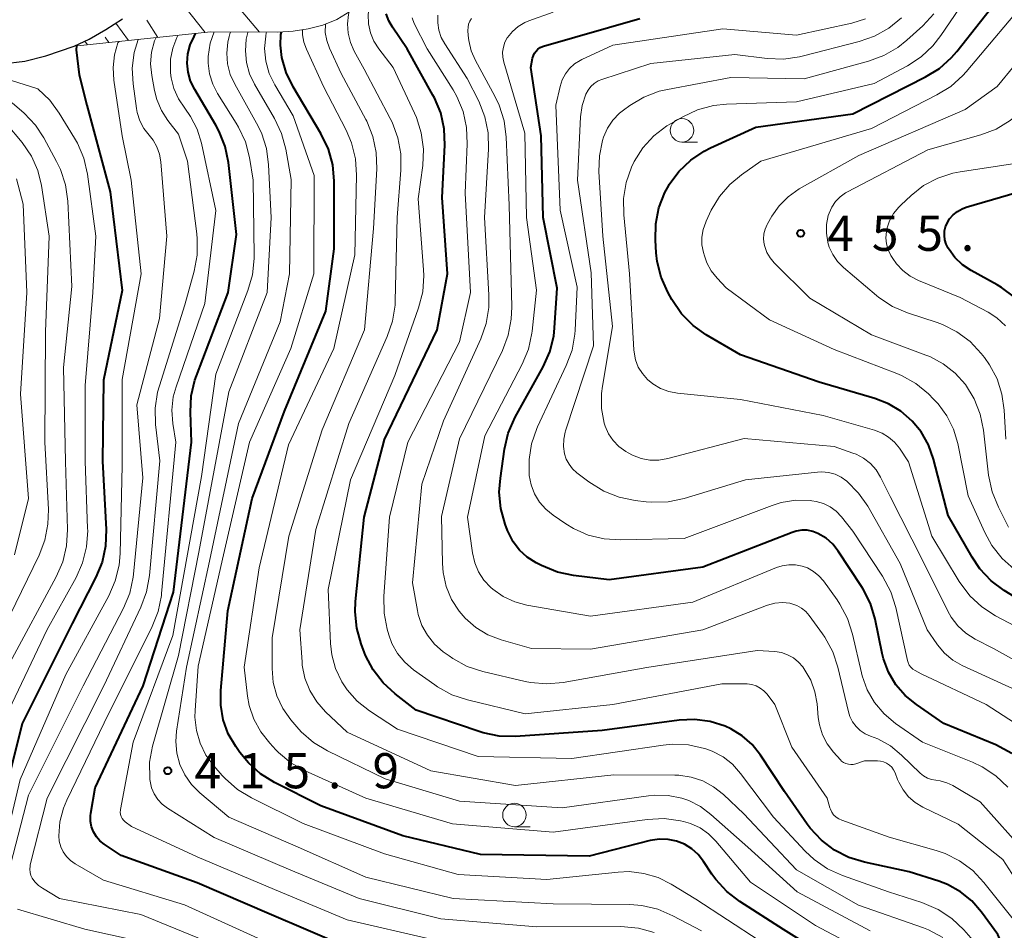
# Model space of a CAD drawing. Units: metres. Extents: x -64000 to -62000, y 27000 to 28500.
# Drawn here: x -62304 to -62199, y 27637 to 27734 of the extents above; entities that cross this region are included whole.
import ezdxf

# ---------------------------------------------------------------- set-up
doc = ezdxf.new("R2010")
doc.units = ezdxf.units.M
for name, color, linetype, lineweight in [('210100_道路縁(街区線)', 7, 'Continuous', 30), ('610111_人工斜面(上)', 7, 'Continuous', 30), ('610199_人工斜面(ヒゲ)', 7, 'Continuous', 30), ('633100_広葉樹林', 7, 'Continuous', 13), ('710100_等高線(計曲線)', 7, 'Continuous', 40), ('710200_等高線(主曲線)', 7, 'Continuous', 13), ('731200_図化機測定による標高点', 7, 'Continuous', 40)]:
    doc.layers.add(name, color=color, linetype=linetype, lineweight=lineweight)
doc.styles.add('Style-WORKING', font='MS Gothic.ttf')

msp = doc.modelspace()

# ---------------------------------------------------------------- linework, layer by layer
at = {"layer": '210100_道路縁(街区線)', "linetype": 'Continuous', "lineweight": 30, "flags": 128}
msp.add_lwpolyline([(-62319.95, 27734.13), (-62317.6, 27732.34), (-62315.95, 27731.52), (-62313.22, 27730.48), (-62311.63, 27730.03), (-62309.78, 27729.65), (-62307.26, 27729.34), (-62305.77, 27729.4), (-62303.41, 27729.69), (-62301.16, 27730.24), (-62298.14, 27731.28), (-62296.53, 27732.05), (-62294.74, 27733.07), (-62292.97, 27734.2)], dxfattribs=at)
at = {"layer": '610111_人工斜面(上)', "linetype": 'Continuous', "lineweight": 13, "flags": 128}
msp.add_lwpolyline([(-62271.22, 27762.17), (-62270.93, 27757.38), (-62270.71, 27755.73), (-62270.39, 27754.22), (-62269.37, 27751.34), (-62266.54, 27744.89), (-62265.93, 27743.42), (-62265.45, 27741.75), (-62265.41, 27741.08), (-62265.54, 27739.38), (-62265.9, 27737.91), (-62266.46, 27737.08), (-62268.05, 27735.53), (-62268.69, 27735), (-62270.08, 27734.14), (-62271.57, 27733.53), (-62273.15, 27733.13), (-62274.76, 27732.89), (-62276.39, 27732.78), (-62283.52, 27732.81), (-62298.14, 27731.28)], dxfattribs=at)
at = {"layer": '610199_人工斜面(ヒゲ)', "linetype": 'Continuous', "lineweight": 13, "flags": 128}
for points in [[(-62284.13, 27732.75), (-62288.33, 27738.09)], [(-62278.33, 27732.79), (-62282.07, 27737.22)], [(-62292.31, 27731.89), (-62293.68, 27733.75)], [(-62289.19, 27732.22), (-62290.36, 27734.06)], [(-62296.72, 27731.43), (-62296.98, 27731.83)], [(-62294.44, 27731.67), (-62294.83, 27732.26)]]:
    msp.add_lwpolyline(points, dxfattribs=at)
at = {"layer": '633100_広葉樹林', "linetype": 'Continuous', "lineweight": 13}
for p, q in [((-62233.24, 27721.05), (-62231.57, 27721.05)), ((-62251.13, 27647.97), (-62249.46, 27647.97))]:
    msp.add_line(p, q, dxfattribs=at)
for centre in [(-62233.24, 27722.3), (-62251.13, 27649.22)]:
    msp.add_circle(centre, 1.25, dxfattribs=at)
at = {"layer": '710100_等高線(計曲線)', "linetype": 'Continuous', "lineweight": 40, "flags": 128}
for points, elevation in [([(-62206.93, 27688.72), (-62207.72, 27690.12), (-62208.67, 27691.27), (-62209.86, 27692.31), (-62211.21, 27693.12), (-62212.64, 27693.68), (-62218.58, 27695.42), (-62227, 27698.34), (-62230.64, 27700.47), (-62232.06, 27701.48), (-62233.28, 27702.72), (-62234.33, 27704.25), (-62234.76, 27705.03), (-62235.47, 27706.63), (-62235.89, 27708.32), (-62236, 27709.24), (-62236.08, 27710.58), (-62236.04, 27712.33), (-62235.7, 27714.04), (-62235.06, 27715.66), (-62234.66, 27716.4), (-62234.59, 27716.51), (-62233.56, 27717.92), (-62232.3, 27719.12), (-62230.86, 27720.09), (-62230.21, 27720.42), (-62225.35, 27722.65), (-62215, 27724.07), (-62207.23, 27728), (-62205.75, 27728.92), (-62204.46, 27730.09), (-62203.9, 27730.73), (-62198.83, 27737.17)], 450), ([(-62241.77, 27658.23), (-62251.01, 27657.61), (-62252.75, 27657.65), (-62254.46, 27657.99), (-62254.89, 27658.12), (-62261.6, 27660.4), (-62263.86, 27662.14), (-62265.15, 27663.32), (-62266.21, 27664.71), (-62267.01, 27666.25), (-62267.13, 27666.54), (-62267.48, 27667.49), (-62267.96, 27669.17), (-62268.13, 27670.9), (-62268.08, 27672.02), (-62267.17, 27681), (-62265, 27689.31), (-62259.37, 27701), (-62258.26, 27707), (-62258.85, 27715.15), (-62258.57, 27720.71), (-62258.64, 27722.46), (-62259, 27724.16), (-62259.66, 27725.77), (-62259.82, 27726.07), (-62262.56, 27731), (-62264.15, 27733.3), (-62264.55, 27734), (-62264.81, 27734.75)], 430), ([(-62252.74, 27683.68), (-62252.63, 27685.19), (-62252.18, 27688.27), (-62251.78, 27689.97), (-62251.04, 27691.68), (-62248.06, 27697.06), (-62247.35, 27698.65), (-62246.93, 27700.34), (-62246.84, 27701.22), (-62246.55, 27705.45), (-62248.05, 27713), (-62248.27, 27721.73), (-62249.36, 27729), (-62249.18, 27730), (-62249.1, 27730.28), (-62248.98, 27730.53), (-62248.82, 27730.77), (-62248.62, 27730.97), (-62248.38, 27731.13), (-62248.13, 27731.25), (-62248.02, 27731.28), (-62237.75, 27734.25)], 440), ([(-62269, 27635.12), (-62277.32, 27638.68), (-62285, 27641.97), (-62293.12, 27644.88), (-62294.91, 27646.09), (-62295.37, 27646.46), (-62295.75, 27646.9), (-62296.05, 27647.41), (-62296.26, 27647.96), (-62296.37, 27648.53), (-62296.38, 27649.12), (-62296.34, 27649.43), (-62295.89, 27652.11), (-62290.75, 27663), (-62287.53, 27673), (-62285.6, 27689), (-62285.71, 27692.21), (-62285.62, 27693.95), (-62285.23, 27695.64), (-62285.07, 27696.1), (-62281.69, 27705), (-62280.8, 27711.2), (-62281.66, 27718.86), (-62282, 27720.57), (-62282.64, 27722.19), (-62282.99, 27722.85), (-62285.26, 27726.67), (-62285.69, 27727.56), (-62285.95, 27728.51), (-62286.05, 27729.49), (-62285.98, 27730.47), (-62285.73, 27731.43), (-62285.33, 27732.32), (-62285.16, 27732.64)], 410), ([(-62215.38, 27632.62), (-62222.39, 27637), (-62227.06, 27639.98), (-62228.45, 27641.04), (-62229.62, 27642.33), (-62230.04, 27642.92), (-62230.93, 27644.27), (-62231.5, 27645), (-62232.19, 27645.61), (-62232.98, 27646.09), (-62233.83, 27646.43), (-62234.73, 27646.62), (-62235.65, 27646.65), (-62236.65, 27646.49), (-62243.16, 27644.84), (-62254.74, 27645), (-62263.04, 27647), (-62271.8, 27650.2), (-62276.75, 27652.7), (-62278.23, 27653.62), (-62279.53, 27654.78), (-62280.44, 27655.9), (-62280.88, 27656.54), (-62281.67, 27657.9), (-62282.21, 27659.38), (-62282.48, 27660.94), (-62282.48, 27662.51), (-62281.73, 27671), (-62279.11, 27683), (-62275.67, 27692.33), (-62271.25, 27703), (-62270.36, 27709.64), (-62270.38, 27716.88), (-62270.53, 27718.61), (-62270.99, 27720.29), (-62271.79, 27721.98), (-62274.75, 27726.95), (-62275.49, 27728.47), (-62275.95, 27730.09), (-62276.1, 27731.38), (-62276.07, 27732.54), (-62276.01, 27732.8)], 420), ([(-62297.86, 27731.31), (-62297.91, 27730.91), (-62297.59, 27728.24), (-62296.77, 27725), (-62294.27, 27715.73), (-62293, 27705.2), (-62295, 27695.62), (-62295.11, 27687), (-62294.72, 27679.69), (-62294.79, 27677.92), (-62295.15, 27676.22), (-62295.81, 27674.6), (-62298.35, 27669.65), (-62303.68, 27659), (-62306.61, 27647.39)], 400), ([(-62197.75, 27704.5), (-62199.14, 27705.54), (-62199.59, 27705.81), (-62202.38, 27707.34), (-62203.3, 27707.96), (-62204.1, 27708.72), (-62204.73, 27709.57), (-62204.83, 27709.74), (-62205.04, 27710.16), (-62205.18, 27710.61), (-62205.23, 27711.08), (-62205.21, 27711.56), (-62205.1, 27712.02), (-62204.97, 27712.34), (-62204.67, 27712.84), (-62204.29, 27713.28), (-62203.84, 27713.65), (-62203.33, 27713.93), (-62202.9, 27714.09), (-62193, 27716.99)], 460), ([(-62193.87, 27670.13), (-62198.83, 27673.18), (-62200.23, 27674.22), (-62201.43, 27675.49), (-62202.27, 27676.73), (-62204.82, 27681.18), (-62206.39, 27687.22), (-62206.93, 27688.72)], 450), ([(-62198.03, 27655.8), (-62199.72, 27656.7), (-62205.3, 27659), (-62208.22, 27661), (-62209.4, 27661.97), (-62210.4, 27663.13), (-62211.18, 27664.45), (-62211.72, 27665.88), (-62211.86, 27666.47), (-62212.61, 27670.12), (-62213.11, 27671.79), (-62213.89, 27673.34), (-62214.06, 27673.6), (-62216.55, 27677.38), (-62217.14, 27678.12), (-62217.85, 27678.76), (-62218.72, 27679.28), (-62219.28, 27679.49), (-62219.86, 27679.61), (-62220.46, 27679.62), (-62221.05, 27679.52), (-62221.46, 27679.39), (-62231, 27675.67), (-62241, 27674.32), (-62244.81, 27674.78), (-62246.52, 27675.14), (-62248.22, 27675.84), (-62248.8, 27676.14), (-62249.75, 27676.74), (-62250.57, 27677.49), (-62251.25, 27678.38), (-62251.77, 27679.37), (-62251.86, 27679.6), (-62252.11, 27680.26), (-62252.57, 27681.94), (-62252.74, 27683.68)], 440), ([(-62197.89, 27632.55), (-62199.53, 27636.47), (-62201.26, 27638.86), (-62202.29, 27640.05), (-62203.51, 27641.03), (-62204.89, 27641.79), (-62205.81, 27642.15), (-62209, 27643.16), (-62213.75, 27644.18), (-62215.42, 27644.69), (-62216.97, 27645.48), (-62218.36, 27646.53), (-62219.55, 27647.81), (-62219.87, 27648.24), (-62222.29, 27651.71), (-62224.85, 27655.6), (-62225.74, 27656.73), (-62226.81, 27657.68), (-62228.04, 27658.43), (-62228.63, 27658.7), (-62230.24, 27659.2), (-62231.91, 27659.41), (-62233.53, 27659.33), (-62241.77, 27658.23)], 430)]:
    msp.add_lwpolyline(points, dxfattribs=dict(at, elevation=elevation))
at = {"layer": '710200_等高線(主曲線)', "linetype": 'Continuous', "lineweight": 13, "flags": 128}
for points, elevation in [([(-62261.35, 27703.37), (-62260.92, 27705.06), (-62260.79, 27706.8), (-62260.82, 27707.42), (-62261.39, 27715), (-62260.92, 27718.56), (-62260.84, 27720.3), (-62261.07, 27722.03), (-62261.59, 27723.69), (-62261.78, 27724.12), (-62264.07, 27729), (-62265.6, 27731), (-62266.12, 27731.82), (-62266.5, 27732.73), (-62266.7, 27733.68), (-62266.75, 27734.66), (-62266.65, 27735.47), (-62266.28, 27737.35)], 428), ([(-62209.81, 27696.12), (-62210.32, 27696.33), (-62217, 27698.91), (-62223.91, 27702.09), (-62228.51, 27705.49), (-62229.49, 27706.51), (-62230.11, 27707.29), (-62230.58, 27708.16), (-62230.85, 27708.9), (-62230.95, 27709.27), (-62231.11, 27710.08), (-62231.12, 27710.91), (-62230.99, 27711.73), (-62230.71, 27712.51), (-62230.66, 27712.62), (-62230.11, 27713.77), (-62229.24, 27715.23), (-62228.13, 27716.52), (-62226.9, 27717.54), (-62224.81, 27719), (-62213, 27722.51), (-62206.02, 27726.08), (-62204.54, 27727), (-62203.25, 27728.17), (-62202.91, 27728.56), (-62195.83, 27737)], 452), ([(-62196.98, 27669.02), (-62199.76, 27670.49), (-62201.22, 27671.44), (-62202.5, 27672.63), (-62203.64, 27674.16), (-62206.56, 27679), (-62209.07, 27686.93), (-62210.03, 27688.37), (-62210.55, 27689.02), (-62211.18, 27689.56), (-62211.88, 27689.99), (-62212.67, 27690.29), (-62218.15, 27691.85), (-62227, 27693.58), (-62233.72, 27694.24), (-62234.65, 27694.41), (-62235.53, 27694.75), (-62236.34, 27695.23), (-62236.93, 27695.71), (-62237.47, 27696.33), (-62237.9, 27697.03), (-62238.2, 27697.8), (-62238.36, 27698.61), (-62238.38, 27698.86), (-62238.83, 27707), (-62239.46, 27713.27), (-62239.48, 27715.02), (-62239.2, 27716.74), (-62238.62, 27718.38), (-62238.38, 27718.89), (-62238.34, 27718.96), (-62237.41, 27720.43), (-62236.23, 27721.71), (-62234.84, 27722.77), (-62234.48, 27722.99), (-62233.15, 27723.76), (-62231.57, 27724.5), (-62229.89, 27724.95), (-62228.47, 27725.1), (-62221, 27725.35), (-62212.71, 27727.29), (-62209.18, 27729.19), (-62207.72, 27730.14), (-62206.45, 27731.33), (-62205.62, 27732.41), (-62202.63, 27736.83)], 448), ([(-62217.53, 27713.47), (-62217.24, 27714.12), (-62216.84, 27714.71), (-62216.35, 27715.22), (-62215.77, 27715.63), (-62215.57, 27715.75), (-62207, 27720.22), (-62201.33, 27721.82), (-62199.7, 27722.44), (-62198.21, 27723.34), (-62197.23, 27724.14), (-62195.5, 27725.75), (-62194.34, 27727.05), (-62193.36, 27728.64), (-62189.48, 27736.52)], 456), ([(-62263.57, 27721.52), (-62264.18, 27723.16), (-62264.39, 27723.58), (-62267.18, 27728.82), (-62268.24, 27730.76), (-62268.64, 27731.68), (-62268.88, 27732.66), (-62268.94, 27733.67), (-62268.83, 27734.67), (-62268.79, 27734.85), (-62268.76, 27734.95)], 426), ([(-62249.24, 27700.87), (-62248.76, 27705.24), (-62249.82, 27713), (-62250, 27722), (-62252.27, 27729.57), (-62252.38, 27730.1), (-62252.39, 27730.64), (-62252.31, 27731.18), (-62252.14, 27731.7), (-62251.89, 27732.18), (-62251.85, 27732.23), (-62251.33, 27732.86), (-62250.71, 27733.39), (-62250.01, 27733.8), (-62249.59, 27733.98), (-62247, 27734.91)], 438), ([(-62206.78, 27698.15), (-62207.2, 27698.31), (-62213, 27700.46), (-62219.6, 27704.4), (-62223.39, 27708.17), (-62223.83, 27708.69), (-62224.17, 27709.27), (-62224.4, 27709.91), (-62224.46, 27710.15), (-62224.52, 27710.69), (-62224.49, 27711.24), (-62224.36, 27711.77), (-62224.14, 27712.27), (-62224.11, 27712.33), (-62223.64, 27713.15), (-62222.86, 27714.26), (-62221.91, 27715.22), (-62220.72, 27716.05), (-62214.37, 27719.63), (-62203, 27724.52), (-62199.61, 27727), (-62194.14, 27733.61), (-62193.15, 27735.05)], 454), ([(-62209.22, 27731.93), (-62207.54, 27733.46), (-62206.36, 27734.74)], 446), ([(-62263.6, 27666.47), (-62264.2, 27667.53), (-62264.54, 27668.46), (-62264.71, 27669.04), (-62265.05, 27670.75), (-62265.08, 27672.59), (-62264.46, 27681), (-62262.52, 27689), (-62257, 27699.73), (-62255.82, 27705), (-62256.39, 27715.61), (-62256.16, 27720.86), (-62256.24, 27722.6), (-62256.61, 27724.3), (-62257.28, 27725.91), (-62257.68, 27726.62), (-62260.44, 27731), (-62261.82, 27733.72), (-62262.05, 27734.3)], 432), ([(-62260.41, 27668.4), (-62261, 27669.46), (-62261.39, 27670.61), (-62261.49, 27671.06), (-62262, 27674), (-62261, 27684.53), (-62258.69, 27691.31), (-62254.72, 27700.05), (-62254.14, 27701.69), (-62253.86, 27703.41), (-62253.85, 27704.76), (-62254.32, 27713), (-62253.89, 27720.31), (-62253.94, 27722.05), (-62254.29, 27723.76), (-62254.94, 27725.41), (-62256.16, 27727.84), (-62258.57, 27731.53), (-62258.95, 27732.23), (-62259.2, 27733), (-62259.31, 27733.79), (-62259.29, 27734.59)], 434), ([(-62221.52, 27671.77), (-62221.71, 27671.82), (-62222.51, 27671.89), (-62223.32, 27671.83), (-62224.1, 27671.63), (-62224.22, 27671.59), (-62231.03, 27668.97), (-62243, 27666.93), (-62249.32, 27667), (-62252.55, 27667.92), (-62253.96, 27668.46), (-62255.25, 27669.24), (-62256.39, 27670.22), (-62257.03, 27670.97), (-62257.84, 27672.23), (-62258.42, 27673.62), (-62258.74, 27675.09), (-62258.82, 27676.08), (-62258.9, 27681.1), (-62257, 27689.38), (-62252.41, 27698.8), (-62251.79, 27700.43), (-62251.46, 27702.14), (-62251.41, 27703.45), (-62251.7, 27714.3), (-62252, 27721.58), (-62252.23, 27723.31), (-62252.75, 27724.98), (-62253.21, 27725.94), (-62255.27, 27729.75), (-62255.73, 27730.79), (-62256, 27731.9), (-62256.05, 27732.42), (-62256.09, 27732.95), (-62256.08, 27733.3), (-62256.02, 27733.64), (-62255.89, 27733.96), (-62255.71, 27734.25)], 436), ([(-62241.58, 27683.77), (-62243.2, 27684.78), (-62244.46, 27685.75), (-62244.92, 27686.17), (-62245.3, 27686.67), (-62245.59, 27687.22), (-62245.77, 27687.76), (-62245.88, 27688.54), (-62245.86, 27689.33), (-62245.7, 27690.1), (-62245.67, 27690.21), (-62242.7, 27699.3), (-62242.92, 27707.08), (-62244.41, 27717), (-62244.06, 27723.73), (-62243.89, 27724.97), (-62243.5, 27726.17), (-62243.27, 27726.61), (-62242.97, 27726.99), (-62242.6, 27727.32), (-62242.19, 27727.58), (-62241.79, 27727.74), (-62236.55, 27729.45), (-62227.59, 27730.41), (-62224.15, 27729.98), (-62222.41, 27729.91), (-62220.68, 27730.15), (-62220.42, 27730.21), (-62214.32, 27731.78), (-62212.67, 27732.36), (-62211.16, 27733.22), (-62209.81, 27734.33)], 444), ([(-62221, 27732.48), (-62215.12, 27733.75), (-62213.66, 27734.21)], 442), ([(-62292.01, 27647.99), (-62292.67, 27648.49), (-62292.85, 27648.65), (-62292.99, 27648.84), (-62293.1, 27649.05), (-62293.17, 27649.27), (-62293.2, 27649.51), (-62293.19, 27649.74), (-62293.18, 27649.82), (-62291.83, 27657), (-62287.61, 27668.39), (-62284.54, 27685.36), (-62283, 27696.27), (-62279.57, 27705.21), (-62279.09, 27706.89), (-62278.91, 27708.62), (-62278.91, 27708.91), (-62279.01, 27716.99), (-62279.41, 27719.39), (-62279.85, 27721.08), (-62280.58, 27722.66), (-62280.82, 27723.07), (-62282.81, 27726.22), (-62283.34, 27727.24), (-62283.68, 27728.33), (-62283.83, 27729.47), (-62283.82, 27730.18), (-62283.59, 27731.61), (-62283.18, 27732.81)], 412), ([(-62289.71, 27656.83), (-62287, 27666.24), (-62284.82, 27677.26), (-62281.6, 27694.4), (-62277.54, 27705), (-62277.1, 27713), (-62277.37, 27718.63), (-62277.6, 27720.36), (-62278.13, 27722.02), (-62278.65, 27723.07), (-62280.99, 27727.22), (-62281.46, 27728.27), (-62281.75, 27729.4), (-62281.84, 27730.55), (-62281.73, 27731.7), (-62281.58, 27732.32), (-62281.5, 27732.59), (-62281.42, 27732.8)], 414), ([(-62287.21, 27658.17), (-62286.15, 27665), (-62283.68, 27676.32), (-62280.59, 27691), (-62276.14, 27701.86), (-62275.15, 27707), (-62274.96, 27717.04), (-62275.54, 27720.3), (-62276, 27721.98), (-62276.75, 27723.58), (-62278.88, 27727.23), (-62279.41, 27728.35), (-62279.73, 27729.55), (-62279.85, 27730.78), (-62279.75, 27732.02), (-62279.66, 27732.46), (-62279.59, 27732.74), (-62279.57, 27732.79)], 416), ([(-62285.22, 27660.37), (-62284.9, 27665.1), (-62282.17, 27677), (-62279.4, 27689), (-62275, 27699.02), (-62272.55, 27707), (-62272.51, 27717.49), (-62274.75, 27723.84), (-62276.71, 27727.17), (-62277.3, 27728.38), (-62277.66, 27729.68), (-62277.79, 27731.03), (-62277.68, 27732.37), (-62277.62, 27732.7), (-62277.6, 27732.78)], 418), ([(-62278.95, 27659.45), (-62279.43, 27660.92), (-62279.61, 27661.9), (-62279.98, 27665), (-62278.39, 27675.61), (-62275.25, 27688.75), (-62270.4, 27699), (-62268.16, 27709), (-62267.98, 27717.53), (-62268.1, 27719.27), (-62268.52, 27720.96), (-62269.1, 27722.32), (-62271.51, 27727), (-62273.34, 27730.96), (-62273.61, 27731.71), (-62273.75, 27732.5), (-62273.75, 27733.04)], 422), ([(-62213.14, 27636.86), (-62220.95, 27641), (-62226.22, 27645.78), (-62230.15, 27649.28), (-62231.27, 27650.12), (-62232.52, 27650.75), (-62233.25, 27651), (-62234.71, 27651.29), (-62236.2, 27651.32), (-62236.8, 27651.26), (-62246.02, 27649.98), (-62257, 27650.7), (-62264.92, 27653.08), (-62271.08, 27656.07), (-62272.58, 27656.96), (-62273.9, 27658.11), (-62274.37, 27658.63), (-62275, 27659.38), (-62275.85, 27660.6), (-62276.48, 27661.94), (-62276.87, 27663.38), (-62277, 27664.86), (-62277, 27668.12), (-62275.2, 27679), (-62271.66, 27690.34), (-62267.14, 27701), (-62266.16, 27711.84), (-62265.81, 27718.2), (-62265.87, 27719.95), (-62266.23, 27721.65), (-62266.88, 27723.27), (-62266.99, 27723.47), (-62269.62, 27728.38), (-62270.86, 27731.06), (-62271.16, 27731.89), (-62271.32, 27732.76), (-62271.31, 27733.64)], 424), ([(-62195.23, 27657.41), (-62200.78, 27661), (-62207.72, 27664.28), (-62208.36, 27664.64), (-62208.59, 27664.8), (-62208.8, 27665), (-62208.97, 27665.23), (-62209.09, 27665.49), (-62209.16, 27665.72), (-62210.41, 27671.38), (-62210.94, 27673.05), (-62211.83, 27674.73), (-62215, 27679.53), (-62216.21, 27681.05), (-62216.77, 27681.64), (-62217.41, 27682.12), (-62218.13, 27682.48), (-62218.91, 27682.7), (-62219.36, 27682.77), (-62219.53, 27682.79), (-62221.1, 27682.81), (-62222.66, 27682.56), (-62223.61, 27682.26), (-62233, 27678.75), (-62239.8, 27678.58), (-62241.54, 27678.69), (-62243.24, 27679.1), (-62244.83, 27679.8), (-62245.65, 27680.3), (-62247, 27681.21), (-62247.79, 27681.86), (-62248.46, 27682.63), (-62248.98, 27683.51), (-62249.35, 27684.46), (-62249.54, 27685.46), (-62249.57, 27687.17), (-62249.3, 27688.85), (-62248.75, 27690.47), (-62248.67, 27690.65), (-62245.59, 27697.21), (-62244.98, 27698.85), (-62244.68, 27700.56), (-62244.65, 27700.98), (-62244.43, 27705.57), (-62246.23, 27713.77), (-62246.69, 27725), (-62246.24, 27727), (-62246.02, 27727.69), (-62245.69, 27728.33), (-62245.25, 27728.9), (-62244.72, 27729.39), (-62244.11, 27729.77), (-62243.93, 27729.86), (-62240.61, 27731.39), (-62228.87, 27733.13), (-62221, 27732.48)], 442), ([(-62305.46, 27641.83), (-62303, 27651.33), (-62297.17, 27663), (-62292.87, 27671.28), (-62292.2, 27672.89), (-62291.83, 27674.59), (-62291.79, 27674.93), (-62290.79, 27685.21), (-62291.44, 27693), (-62289, 27702.21), (-62288.22, 27711), (-62288.87, 27718.93), (-62289.01, 27719.76), (-62289.29, 27720.54), (-62289.7, 27721.26), (-62290.12, 27721.79), (-62290.68, 27722.51), (-62291.11, 27723.33), (-62291.39, 27724.2), (-62291.47, 27724.63), (-62291.84, 27727.28), (-62291.93, 27728.95), (-62291.72, 27730.61), (-62291.3, 27732)], 404), ([(-62305.3, 27647), (-62303.88, 27653), (-62299, 27664.2), (-62294.43, 27672.6), (-62293.74, 27674.2), (-62293.33, 27675.89), (-62293.22, 27677.14), (-62293, 27686.49), (-62293, 27695.69), (-62290.97, 27707), (-62292.04, 27717), (-62293, 27721.71), (-62293.9, 27727.67), (-62293.98, 27729.01), (-62293.83, 27730.35), (-62293.45, 27731.64), (-62293.32, 27731.79)], 402), ([(-62282.77, 27635.23), (-62291, 27638.58), (-62299.68, 27640.32), (-62301.52, 27641.4), (-62301.95, 27641.71), (-62302.33, 27642.09), (-62302.6, 27642.48), (-62302.74, 27642.77), (-62302.83, 27643.09), (-62302.86, 27643.42), (-62302.84, 27643.75), (-62302.81, 27643.91), (-62301, 27651), (-62294.96, 27663), (-62291, 27671.39), (-62290.39, 27673.03), (-62290.08, 27674.77), (-62288.98, 27687.02), (-62289.43, 27690.89), (-62289.47, 27692.64), (-62289.22, 27694.36), (-62289.03, 27695.02), (-62286.32, 27703.68), (-62285.32, 27707.27), (-62284.99, 27708.99), (-62284.98, 27710.73), (-62285.03, 27711.25), (-62286.03, 27719), (-62287, 27721.91), (-62288.11, 27723.34), (-62288.81, 27724.42), (-62289.31, 27725.61), (-62289.55, 27726.56), (-62289.84, 27728.16), (-62289.96, 27729.41), (-62289.86, 27730.66), (-62289.54, 27731.87), (-62289.39, 27732.2)], 406), ([(-62278.11, 27635.89), (-62286.36, 27639.64), (-62295, 27642.28), (-62298.01, 27644.01), (-62298.51, 27644.35), (-62298.94, 27644.78), (-62299.29, 27645.27), (-62299.55, 27645.82), (-62299.71, 27646.41), (-62299.76, 27647), (-62299.64, 27648.5), (-62299.26, 27649.96), (-62298.91, 27650.8), (-62294.93, 27659.07), (-62289.81, 27669.33), (-62289.17, 27670.95), (-62288.82, 27672.66), (-62288.8, 27672.86), (-62287.29, 27689), (-62287.6, 27691), (-62287.69, 27692.42), (-62287.54, 27693.84), (-62287.25, 27694.91), (-62284.19, 27703.81), (-62283, 27713.73), (-62284.53, 27720.94), (-62284.98, 27722.42), (-62285.69, 27723.79), (-62286.32, 27724.68), (-62286.99, 27725.67), (-62287.47, 27726.76), (-62287.76, 27727.92), (-62287.83, 27728.46), (-62287.84, 27728.67), (-62287.83, 27729.89), (-62287.61, 27731.08), (-62287.18, 27732.22), (-62287.06, 27732.44)], 408), ([(-62194.53, 27663.95), (-62199.99, 27667), (-62201.94, 27668), (-62202.92, 27668.62), (-62203.78, 27669.4), (-62204.49, 27670.32), (-62204.86, 27670.96), (-62207.58, 27676.42), (-62211, 27683.23), (-62212.04, 27685.29), (-62212.52, 27686.06), (-62213.13, 27686.74), (-62213.85, 27687.3), (-62214.65, 27687.73), (-62215, 27687.86), (-62217, 27688.56), (-62226.6, 27689.4), (-62234.74, 27687.27), (-62235.7, 27687.1), (-62236.66, 27687.11), (-62237.61, 27687.28), (-62238.52, 27687.62), (-62239, 27687.87), (-62239.25, 27688.02), (-62239.97, 27688.54), (-62240.59, 27689.18), (-62241.08, 27689.91), (-62241.44, 27690.72), (-62241.54, 27691.04), (-62241.83, 27692.61), (-62241.84, 27694.2), (-62241.74, 27695.01), (-62240.65, 27701.35), (-62241.69, 27711), (-62242.1, 27717.91), (-62242.05, 27719.58), (-62241.72, 27721.22), (-62241.61, 27721.57), (-62241.19, 27722.52), (-62240.61, 27723.38), (-62239.9, 27724.12), (-62239.48, 27724.46), (-62238.81, 27724.94), (-62237.32, 27725.84), (-62235.69, 27726.47), (-62234.8, 27726.68), (-62228.04, 27727.96), (-62220.2, 27727.8), (-62213.32, 27729.68), (-62211.68, 27730.28), (-62210.18, 27731.16), (-62209.22, 27731.93)], 446), ([(-62305.78, 27659), (-62301, 27669.02), (-62297.93, 27674.56), (-62297.22, 27676.15), (-62296.8, 27677.85), (-62296.68, 27679.58), (-62296.69, 27679.79), (-62296.96, 27687), (-62296.95, 27695.05), (-62296.13, 27705), (-62295.8, 27711), (-62296.71, 27717.63), (-62297.1, 27719.33), (-62297.78, 27720.93), (-62298.09, 27721.47), (-62299.71, 27724.12), (-62300.74, 27725.52), (-62302.01, 27726.72), (-62304.83, 27727.63)], 398), ([(-62305, 27665.46), (-62300.04, 27674.64), (-62299.35, 27676.24), (-62298.95, 27677.94), (-62298.85, 27679.68), (-62299.06, 27686.94), (-62299.28, 27697), (-62298.37, 27705.63), (-62298.82, 27714.74), (-62299.06, 27716.47), (-62299.59, 27718.13), (-62300, 27718.99), (-62301.35, 27721.49), (-62302.24, 27722.85), (-62303.46, 27724.12), (-62304.76, 27725.24)], 396), ([(-62305, 27670.52), (-62301.87, 27676.94), (-62301.25, 27678.57), (-62300.92, 27680.28), (-62300.88, 27681.82), (-62301.24, 27689), (-62301.19, 27700.81), (-62300.78, 27711), (-62301.62, 27716.43), (-62302.02, 27718.03), (-62302.68, 27719.53), (-62303.69, 27721), (-62305.35, 27723)], 394), ([(-62205.39, 27636.15), (-62206.93, 27636.96), (-62207.46, 27637.16), (-62214.4, 27639.6), (-62221, 27643.38), (-62226.64, 27649.36), (-62228.82, 27651.41), (-62229.86, 27652.23), (-62231.02, 27652.86), (-62232.27, 27653.27), (-62233.58, 27653.46), (-62233.99, 27653.47), (-62240.51, 27653.49), (-62251, 27652.38), (-62260.05, 27653.95), (-62269, 27658.05), (-62271.29, 27660.23), (-62272.23, 27661.29), (-62272.97, 27662.5), (-62273.49, 27663.82), (-62273.77, 27665.2), (-62273.8, 27665.57), (-62274.04, 27669), (-62272.31, 27679.69), (-62268.8, 27691), (-62264.7, 27700.28), (-62264.14, 27701.93), (-62263.87, 27703.65), (-62263.85, 27704.12), (-62263.66, 27713), (-62263.25, 27718.06), (-62263.26, 27719.81), (-62263.57, 27721.52)], 426), ([(-62198.69, 27701.44), (-62199.63, 27702.28), (-62200.56, 27702.88), (-62203.54, 27704.46), (-62207.99, 27706.28), (-62208.87, 27706.73), (-62209.67, 27707.34), (-62210.34, 27708.07), (-62210.74, 27708.64), (-62210.93, 27708.96), (-62211.22, 27709.56), (-62211.4, 27710.19), (-62211.46, 27710.84), (-62211.41, 27711.5), (-62211.36, 27711.78), (-62211.07, 27712.63), (-62210.65, 27713.41), (-62210.09, 27714.12), (-62209.88, 27714.33), (-62208.78, 27715.36), (-62207.44, 27716.41), (-62205.94, 27717.21), (-62204.32, 27717.74), (-62203.55, 27717.89), (-62197, 27718.88)], 458), ([(-62304.5, 27677), (-62302.99, 27683), (-62303.86, 27694.14), (-62303.17, 27705), (-62303.58, 27714.42), (-62304.29, 27717.13)], 392), ([(-62198.68, 27689.32), (-62198.84, 27692.45), (-62199.08, 27694.15), (-62199.6, 27695.78), (-62200.4, 27697.29), (-62200.94, 27698.05), (-62201.29, 27698.49), (-62202.49, 27699.76), (-62203.89, 27700.8), (-62205.44, 27701.58), (-62206.01, 27701.79), (-62209.15, 27702.83), (-62210.75, 27703.51), (-62212.21, 27704.47), (-62212.48, 27704.69), (-62216, 27707.67), (-62216.63, 27708.31), (-62217.14, 27709.04), (-62217.51, 27709.85), (-62217.66, 27710.34), (-62217.67, 27710.37), (-62217.81, 27711.31), (-62217.8, 27712.26), (-62217.62, 27713.2), (-62217.53, 27713.47)], 456), ([(-62202.16, 27635.83), (-62203.16, 27636.97), (-62204.43, 27638.17), (-62205.88, 27639.13), (-62207.64, 27639.88), (-62211.19, 27641), (-62216.12, 27642.75), (-62217.71, 27643.48), (-62219.14, 27644.47), (-62220.09, 27645.37), (-62223.47, 27649), (-62226.98, 27653.66), (-62227.84, 27654.63), (-62228.86, 27655.42), (-62230, 27656.03), (-62230.71, 27656.29), (-62230.84, 27656.33), (-62232.54, 27656.7), (-62234.29, 27656.77), (-62235.24, 27656.68), (-62245, 27655.26), (-62255, 27655.45), (-62263.62, 27658.38), (-62266.61, 27660.35), (-62267.9, 27661.37), (-62268.99, 27662.59), (-62269.55, 27663.45), (-62270.21, 27664.84), (-62270.62, 27666.32), (-62270.75, 27667.53), (-62271, 27673.29), (-62268.61, 27685), (-62263.88, 27696.12), (-62261.35, 27703.37)], 428), ([(-62198.46, 27652.19), (-62199.72, 27653.39), (-62201.18, 27654.36), (-62202.23, 27654.86), (-62207.57, 27657), (-62210.44, 27659), (-62211.65, 27660.01), (-62212.67, 27661.22), (-62213.46, 27662.58), (-62214.01, 27664.06), (-62214.09, 27664.41), (-62215.03, 27668.53), (-62215.57, 27670.19), (-62216.38, 27671.73), (-62216.68, 27672.17), (-62218.14, 27674.2), (-62218.63, 27674.76), (-62219.2, 27675.22), (-62219.85, 27675.59), (-62220.4, 27675.79), (-62221.11, 27675.93), (-62221.83, 27675.94), (-62222.55, 27675.83), (-62223.15, 27675.64), (-62232.07, 27671.93), (-62243, 27670.45), (-62249.79, 27671.62), (-62251.1, 27671.97), (-62252.33, 27672.54), (-62253.44, 27673.31), (-62253.66, 27673.5), (-62254.38, 27674.27), (-62254.96, 27675.16), (-62255.37, 27676.13), (-62255.62, 27677.22), (-62256.12, 27681), (-62254.29, 27689.71), (-62250.31, 27697.33), (-62249.64, 27698.94), (-62249.26, 27700.64), (-62249.24, 27700.87)], 438), ([(-62198.37, 27679.96), (-62199.46, 27682.08), (-62200.12, 27683.7), (-62200.51, 27685.51), (-62201.06, 27690.31), (-62201.41, 27692.02), (-62202.05, 27693.64), (-62202.99, 27695.17), (-62204.08, 27696.38), (-62205.36, 27697.38), (-62206.78, 27698.15)], 454), ([(-62197.76, 27675.45), (-62199.06, 27676.61), (-62200.15, 27677.97), (-62200.92, 27679.37), (-62202.7, 27683.3), (-62203.8, 27688.87), (-62204.25, 27690.39), (-62204.95, 27691.82), (-62205.89, 27693.1), (-62206.38, 27693.62), (-62206.94, 27694.16), (-62208.29, 27695.27), (-62209.81, 27696.12)], 452), ([(-62197.5, 27662.5), (-62203.33, 27665.19), (-62204.33, 27665.76), (-62205.22, 27666.5), (-62205.96, 27667.38), (-62206.03, 27667.48), (-62207.07, 27669), (-62209.94, 27676.06), (-62213.41, 27682.17), (-62214.38, 27683.59), (-62215.64, 27684.86), (-62216.23, 27685.28), (-62216.89, 27685.59), (-62217.59, 27685.78), (-62218.32, 27685.84), (-62218.77, 27685.82), (-62226.47, 27685), (-62233.02, 27683.01), (-62234.73, 27682.66), (-62236.47, 27682.6), (-62237.05, 27682.65), (-62238.24, 27682.78), (-62239.95, 27683.13), (-62241.58, 27683.77)], 444), ([(-62196.38, 27645), (-62201.39, 27650.61), (-62204.32, 27652.35), (-62204.98, 27652.67), (-62205.68, 27652.86), (-62206.13, 27652.92), (-62206.59, 27653), (-62207.04, 27653.16), (-62207.45, 27653.39), (-62207.8, 27653.68), (-62209.79, 27655.61), (-62210.99, 27656.59), (-62212.34, 27657.34), (-62213.11, 27657.64), (-62213.69, 27657.89), (-62214.21, 27658.24), (-62214.66, 27658.68), (-62215.04, 27659.18), (-62215.31, 27659.75), (-62215.46, 27660.22), (-62216.6, 27665), (-62217.15, 27666.65), (-62217.98, 27668.19), (-62218.23, 27668.55), (-62219.66, 27670.51), (-62220.03, 27670.95), (-62220.48, 27671.31), (-62220.98, 27671.59), (-62221.52, 27671.77)], 436), ([(-62194.51, 27637.49), (-62199, 27644.48), (-62203.75, 27648.25), (-62207.52, 27650.07), (-62208.33, 27650.55), (-62209.05, 27651.17), (-62209.64, 27651.9), (-62210.1, 27652.72), (-62210.22, 27653), (-62210.49, 27653.72), (-62210.65, 27654.03), (-62210.85, 27654.31), (-62211.1, 27654.55), (-62211.39, 27654.75), (-62211.71, 27654.89), (-62212.05, 27654.98), (-62212.36, 27655), (-62213.74, 27655), (-62214.69, 27654.68), (-62214.95, 27654.61), (-62215.22, 27654.6), (-62215.48, 27654.63), (-62215.74, 27654.7), (-62215.98, 27654.82), (-62216.2, 27654.98), (-62216.32, 27655.1), (-62217.07, 27655.93), (-62217.74, 27656.8), (-62218.24, 27657.78), (-62218.57, 27658.83), (-62218.69, 27659.61), (-62218.82, 27661.08), (-62219.05, 27662.38), (-62219.5, 27663.62), (-62220.23, 27664.86), (-62220.35, 27665.02), (-62220.81, 27665.55), (-62221.35, 27665.99), (-62221.96, 27666.33), (-62222.62, 27666.56), (-62223.33, 27666.67), (-62225.21, 27666.79), (-62237, 27664.96), (-62245.93, 27663.36), (-62247.67, 27663.21), (-62249.41, 27663.36), (-62249.98, 27663.47), (-62254.5, 27664.54), (-62256.16, 27665.08), (-62257.69, 27665.91), (-62258.11, 27666.2), (-62258.74, 27666.65), (-62259.65, 27667.45), (-62260.41, 27668.4)], 434), ([(-62197.89, 27638.11), (-62201, 27642.03), (-62202.2, 27643.29), (-62203.6, 27644.33), (-62205.16, 27645.11), (-62206.09, 27645.43), (-62211.13, 27646.87), (-62216.18, 27648.65), (-62216.5, 27648.8), (-62216.79, 27649), (-62217.05, 27649.25), (-62217.25, 27649.53), (-62217.4, 27649.85), (-62217.45, 27650), (-62217.74, 27651), (-62221.53, 27656.47), (-62223.31, 27661), (-62224.15, 27662.1), (-62224.49, 27662.47), (-62224.88, 27662.77), (-62225.32, 27662.99), (-62225.79, 27663.14), (-62226.28, 27663.21), (-62226.39, 27663.21), (-62229, 27663.23), (-62240.61, 27661), (-62249.99, 27660.01), (-62256.15, 27661.51), (-62257.8, 27662.06), (-62259.33, 27662.9), (-62259.61, 27663.1), (-62261.89, 27664.73), (-62262.82, 27665.53), (-62263.6, 27666.47)], 432), ([(-62225, 27635.82), (-62231.77, 27640.23), (-62234.39, 27641.84), (-62235.79, 27642.54), (-62237.3, 27642.99), (-62238.86, 27643.17), (-62240.05, 27643.13), (-62247.67, 27642.33), (-62257.15, 27642.85), (-62265, 27645.07), (-62273.68, 27648.32), (-62279.21, 27651.04), (-62280.7, 27651.95), (-62282.01, 27653.1), (-62282.31, 27653.43), (-62283.22, 27654.46), (-62284.06, 27655.61), (-62284.69, 27656.88), (-62285.08, 27658.24), (-62285.23, 27659.65), (-62285.22, 27660.37)], 418), ([(-62212.18, 27633.82), (-62219, 27637.41), (-62225.94, 27642.06), (-62229.62, 27646.43), (-62230.4, 27647.21), (-62231.31, 27647.84), (-62232.32, 27648.31), (-62233.09, 27648.53), (-62233.41, 27648.6), (-62235.14, 27648.84), (-62236.97, 27648.75), (-62247, 27647.37), (-62257.73, 27648.27), (-62267, 27651), (-62273.46, 27653.94), (-62274.98, 27654.79), (-62276.32, 27655.9), (-62276.6, 27656.18), (-62277.25, 27656.88), (-62278.21, 27658.09), (-62278.95, 27659.45)], 422), ([(-62231.16, 27636.84), (-62234.22, 27638.47), (-62235.83, 27639.15), (-62237.53, 27639.55), (-62238.82, 27639.65), (-62247, 27639.74), (-62257.68, 27640.32), (-62267, 27642.59), (-62274.2, 27645.8), (-62281.63, 27649), (-62284.72, 27651.59), (-62285.61, 27652.47), (-62286.32, 27653.49), (-62286.85, 27654.62), (-62287.18, 27655.82), (-62287.29, 27657.07), (-62287.21, 27658.17)], 416), ([(-62236.2, 27636.68), (-62237.88, 27637.14), (-62239.75, 27637.31), (-62248.72, 27637.28), (-62259, 27638.13), (-62267.71, 27640.29), (-62275, 27643.32), (-62283.17, 27646.83), (-62288.15, 27649.94), (-62288.72, 27650.36), (-62289.2, 27650.88), (-62289.59, 27651.47), (-62289.87, 27652.13), (-62290.03, 27652.82), (-62290.05, 27653), (-62290.06, 27653.11), (-62290.07, 27654.85), (-62289.78, 27656.57), (-62289.71, 27656.83)], 414), ([(-62260.05, 27635.95), (-62269, 27638.02), (-62276.74, 27641.26), (-62285, 27644.74), (-62292.01, 27647.99)], 412), ([(-62288.78, 27635.22), (-62297, 27637.04), (-62304.18, 27639.18)], 404)]:
    msp.add_lwpolyline(points, dxfattribs=dict(at, elevation=elevation))
at = {"layer": '731200_図化機測定による標高点', "linetype": 'Continuous', "lineweight": 40}
for centre in [(-62220.57, 27711.31, 455.28), (-62288.13, 27653.94, 415.9)]:
    msp.add_circle(centre, 0.375, dxfattribs=at)

# ---------------------------------------------------------------- texts
at = {"layer": '731200_図化機測定による標高点', "linetype": 'Continuous', "lineweight": 40, "style": 'Style-WORKING'}
for s, p in [('4', (-62217.72, 27709.44, -10)), ('5', (-62212.97, 27709.44, -10)), ('5', (-62208.22, 27709.44, -10)), ('.', (-62203.47, 27709.44, -10)), ('4', (-62285.28, 27652.07, -10)), ('1', (-62280.53, 27652.07, -10)), ('5', (-62275.78, 27652.07, -10)), ('9', (-62266.28, 27652.07, -10)), ('.', (-62271.03, 27652.07, -10))]:
    msp.add_text(s, height=3.75, dxfattribs=at).set_placement(p)

doc.saveas('drawing.dxf')
